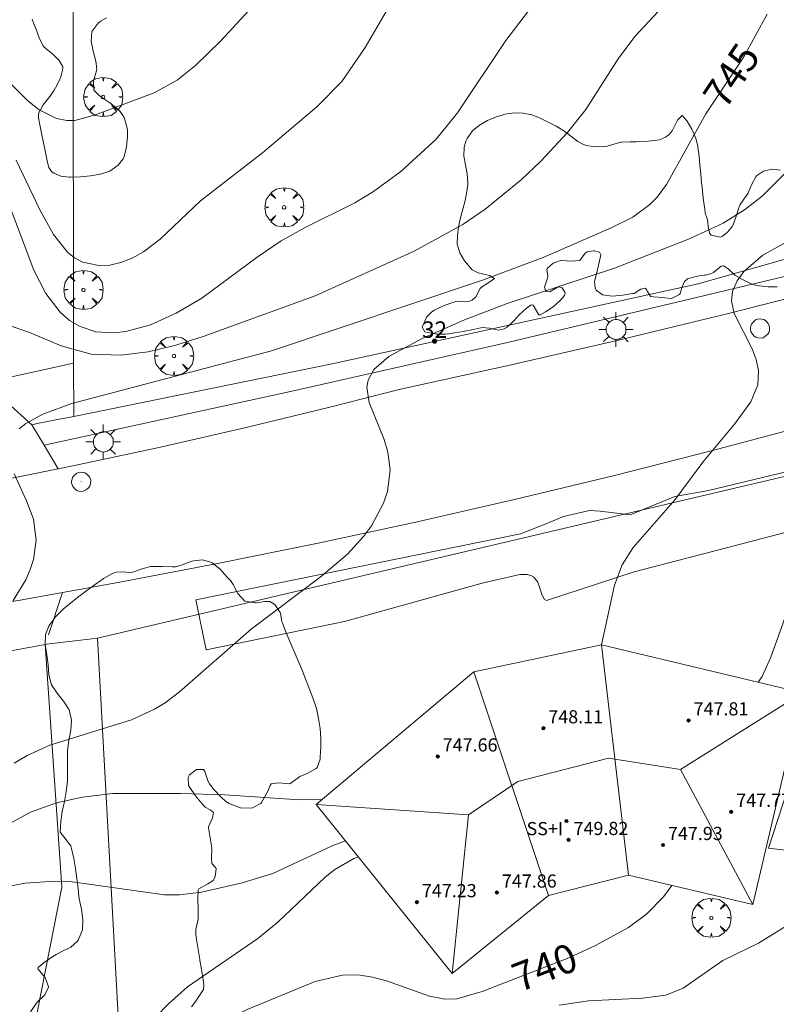
# Model space of a CAD drawing. Units: millimetres. Extents: x 422999 to 424003, y 4489000 to 4489501.
# Drawn here: x 423697 to 423743, y 4489131 to 4489191 of the extents above; entities that cross this region are included whole.
import ezdxf

# ---------------------------------------------------------------- set-up
doc = ezdxf.new("R2010")
doc.units = ezdxf.units.MM
doc.header["$MEASUREMENT"] = 0
doc.linetypes.add('VADO', pattern=[9.01, 2.71, -0.9, 0.9, -0.9, 0.9, -0.9, 0.9, -0.9])
doc.layers.get('0').update_dxf_attribs({"lineweight": 9})
for name, color, linetype, lineweight in [('1', 7, 'Continuous', 9), ('f012003p_num_plantas', 252, 'Continuous', 9), ('f022001p_portal', 7, 'Continuous', 9), ('f022001p_portal_texto', 7, 'Continuous', 9), ('f050002l_curvanivel_cgn', 23, 'Continuous', 9), ('f050002l_curvanivel_mae', 213, 'Continuous', 9), ('f050009p_puntocotaconstruccionelevada', 211, 'Continuous', 9), ('f060140s_arboladourbano', 92, 'Continuous', 9), ('f061013p_arbol', 91, 'Continuous', 9), ('f070045l_muro_mur', 30, 'MURO2', 9), ('f070045l_muro_tap', 11, 'MURO2', 9), ('f070045l_puerta', 11, 'Continuous', 9), ('f070047l_seto', 91, 'Continuous', 9), ('f070048l_alambrada', 7, 'ALAMBRADA_3', 9), ('f070056l_edificacion_med', 221, 'Continuous', 9), ('f070056s_edificacion_edi', 240, 'Continuous', 9), ('f070058l_elementoconstruido_bordillo', 30, 'Continuous', 9), ('f071045l_vado', 30, 'VADO', 9), ('f081055p_farola', 7, 'Continuous', 9), ('f081065p_registro_circular', 7, 'Continuous', 9)]:
    doc.layers.add(name, color=color, linetype=linetype, lineweight=lineweight)
doc.styles.get("Standard").update_dxf_attribs({"font": 'arial.ttf'})
doc.styles.add('Style-s7210005_h', font='txt')
doc.linetypes.add('ALAMBRADA_3', pattern='A,6.1e-05,[1,alambrada_3.shx,S=1,R=0,X=0,Y=0],-6.119413', length=6.119474)
doc.linetypes.add('MURO2', pattern='A,3.1e-05,[1,muro2.shx,S=1,R=0,X=0,Y=0],-3.058844', length=3.058875)

# ---------------------------------------------------------------- blocks, each defined once
blk = doc.blocks.new('punto_cota_construccion_elevada')
at = {"layer": 'f050009p_puntocotaconstruccionelevada'}
h = blk.add_hatch(color=256, dxfattribs=at)
h.dxf.hatch_style = 1
edge = h.paths.add_edge_path()
edge.add_arc((0, 0), 0.1, 0, 360)
blk.add_circle((0, 0), 0.1, dxfattribs=at)
blk = doc.blocks.new('arbol')
at = {"color": 0, "linetype": 'Continuous', "lineweight": 0, "flags": 128}
for points in [[(0.96, 0.012), (1.2, 0.036), (1.128, 0.468), (0.888, 0.804), (0.528, 0.528), (0.816, 0.876), (0.48, 1.104), (0.048, 1.176), (0.012, 0.96), (-0.048, 1.176), (-0.48, 1.104), (-0.816, 0.876), (-0.504, 0.528), (-0.864, 0.804), (-1.104, 0.468), (-1.188, 0.036), (-0.936, 0.012)], [(-0.936, 0.012), (-1.188, -0.048), (-1.104, -0.48), (-0.864, -0.804), (-0.504, -0.504), (-0.816, -0.876), (-0.48, -1.116)], [(-0.48, -1.116), (-0.048, -1.188), (0.012, -0.936), (0.048, -1.188), (0.48, -1.116), (0.816, -0.876), (0.528, -0.504), (0.888, -0.804), (1.128, -0.48), (1.2, -0.048), (0.96, 0.012)]]:
    blk.add_lwpolyline(points, dxfattribs=at)
at = {"color": 0, "linetype": 'Continuous', "lineweight": 0, "extrusion": (0, 0, -1)}
for start, end in [(180.0229, 7.59464), (7.22334, 180.0229)]:
    blk.add_arc((0, 0), 0.104, start, end, dxfattribs=at)
blk = doc.blocks.new('farola')
at = {"layer": '1'}
for points in [[(-0.75, 0.75, 0), (-0.42, 0.42, 0)], [(0.01, 0.61, 0), (0.09, 0.6, 0), (0.16, 0.58, 0), (0.24, 0.57, 0), (0.3, 0.52, 0), (0.37, 0.49, 0), (0.43, 0.43, 0), (0.48, 0.39, 0), (0.52, 0.31, 0), (0.57, 0.25, 0), (0.6, 0.18, 0), (0.61, 0.1, 0), (0.61, 0.03, 0), (0.61, -0.03, 0), (0.61, -0.11, 0), (0.6, -0.18, 0), (0.57, -0.26, 0), (0.52, -0.32, 0), (0.48, -0.39, 0), (0.43, -0.44, 0), (0.37, -0.5, 0), (0.3, -0.53, 0), (0.24, -0.57, 0), (0.16, -0.59, 0), (0.09, -0.6, 0), (0, -0.62, 0), (-0.06, -0.6, 0), (-0.14, -0.59, 0), (-0.21, -0.57, 0), (-0.27, -0.53, 0), (-0.35, -0.5, 0), (-0.41, -0.44, 0), (-0.45, -0.39, 0), (-0.5, -0.32, 0), (-0.54, -0.26, 0), (-0.57, -0.18, 0), (-0.59, -0.11, 0), (-0.59, -0.03, 0), (-0.59, 0.03, 0), (-0.59, 0.1, 0), (-0.57, 0.18, 0), (-0.54, 0.25, 0), (-0.5, 0.31, 0), (-0.45, 0.39, 0), (-0.41, 0.43, 0), (-0.35, 0.49, 0), (-0.27, 0.52, 0), (-0.21, 0.57, 0), (-0.14, 0.58, 0), (-0.06, 0.6, 0), (0.01, 0.61, 0)], [(0, 1.05, 0), (0, 0.6, 0)], [(0.75, 0.75, 0), (0.43, 0.43, 0)], [(-1.05, 0, 0), (-0.59, 0, 0)], [(1.05, 0, 0), (0.61, 0, 0)], [(-0.75, -0.74, 0), (-0.42, -0.41, 0)], [(0.75, -0.75, 0), (0.43, -0.44, 0)], [(0, -1.05, 0), (0, -0.62, 0)]]:
    blk.add_polyline3d(points, dxfattribs=at)
blk = doc.blocks.new('B129')
at = {"layer": 'f081065p_registro_circular'}
for points in [[(0, 0.591, 0), (0.102, 0.575, 0), (0.22, 0.543, 0), (0.331, 0.48, 0), (0.496, 0.307, 0), (0.575, 0.094, 0), (0.567, -0.134, 0), (0.528, -0.236, 0), (0.472, -0.346, 0), (0.291, -0.496, 0), (0.189, -0.559, 0), (0.071, -0.583, 0), (-0.142, -0.567, 0), (-0.26, -0.52, 0), (-0.354, -0.465, 0), (-0.512, -0.283, 0), (-0.559, -0.181, 0), (-0.583, -0.063, 0), (-0.583, 0.047, 0), (-0.559, 0.165, 0), (-0.52, 0.268, 0), (-0.449, 0.362, 0), (-0.276, 0.52, 0), (-0.157, 0.567, 0), (0, 0.591, 0)], [(0, 0.008, 0), (0, 0, 0), (0, 0.008, 0)]]:
    blk.add_polyline3d(points, dxfattribs=at)
blk = doc.blocks.new('portal_catastro')
at = {"layer": 'f022001p_portal'}
h = blk.add_hatch(color=256, dxfattribs=at)
h.dxf.hatch_style = 1
edge = h.paths.add_edge_path()
edge.add_arc((0, 0), 0.125, 0, 360)
blk.add_circle((0, 0), 0.125, dxfattribs=at)

msp = doc.modelspace()

# ---------------------------------------------------------------- linework, layer by layer
at = {"layer": 'f050002l_curvanivel_cgn'}
for points in [[(423695.954, 4489180.11, 747), (423697.708, 4489175.438, 747), (423698.442, 4489174.009, 747), (423699.316, 4489172.872, 747), (423699.887, 4489172.378, 747), (423700.52, 4489171.997, 747), (423701.477, 4489171.689, 747), (423702.595, 4489171.626, 747), (423703.308, 4489171.708, 747), (423704.793, 4489172.112, 747), (423706.356, 4489172.812, 747), (423707.921, 4489173.732, 747), (423711.278, 4489176.219, 747), (423712.738, 4489177.209, 747), (423714.198, 4489178.025, 747), (423717.217, 4489179.53, 747), (423718.361, 4489180.21, 747), (423720.007, 4489181.424, 747), (423722.165, 4489183.388, 747), (423723.465, 4489184.994, 747), (423726.396, 4489189.396, 747), (423730.333, 4489194.546, 747)], [(423696.646, 4489182.117, 748), (423698.068, 4489179.088, 748), (423698.9, 4489177.589, 748), (423699.761, 4489176.525, 748), (423700.19, 4489176.182, 748), (423700.686, 4489175.914, 748), (423701.661, 4489175.706, 748), (423702.324, 4489175.738, 748), (423702.992, 4489175.887, 748), (423703.69, 4489176.167, 748), (423704.37, 4489176.551, 748), (423705.384, 4489177.312, 748), (423707.836, 4489179.638, 748), (423711.607, 4489182.553, 748), (423714.907, 4489185.361, 748), (423716.421, 4489186.9, 748), (423717.84, 4489188.96, 748), (423720.111, 4489192.87, 748)], [(423696.037, 4489172.132, 746), (423697.404, 4489171.664, 746), (423699.366, 4489170.826, 746), (423701.205, 4489170.332, 746), (423702.995, 4489170.258, 746), (423704.661, 4489170.471, 746), (423706.336, 4489170.879, 746), (423708.006, 4489171.399, 746), (423714.818, 4489173.861, 746), (423720.827, 4489176.586, 746), (423723.778, 4489178.207, 746), (423725.149, 4489179.136, 746), (423727.329, 4489180.911, 746), (423728.531, 4489182.047, 746), (423730.141, 4489183.788, 746), (423731.263, 4489185.191, 746), (423733.23, 4489188.27, 746), (423734.233, 4489189.623, 746), (423737.123, 4489192.73, 746)], [(423688.278, 4489187.571, 749), (423689.184, 4489188.087, 749), (423690.496, 4489188.556, 749), (423691.744, 4489188.729, 749), (423692.462, 4489188.711, 749), (423693.696, 4489188.466, 749), (423694.694, 4489188.038, 749), (423695.226, 4489187.708, 749), (423695.972, 4489187.102, 749), (423697.344, 4489185.714, 749), (423698.036, 4489185.172, 749), (423699.084, 4489184.653, 749), (423699.708, 4489184.524, 749), (423700.196, 4489184.532, 749), (423701.459, 4489184.877, 749), (423705.021, 4489186.209, 749), (423706.43, 4489186.988, 749), (423707.527, 4489187.864, 749), (423709.066, 4489189.346, 749), (423711.284, 4489191.752, 749)], [(423696.523, 4489145.464, 744), (423697.313, 4489145.936, 744), (423698.681, 4489146.552, 744), (423703.639, 4489148.095, 744), (423705.035, 4489148.743, 744), (423705.686, 4489149.138, 744), (423706.56, 4489149.809, 744), (423710.912, 4489153.605, 744), (423715.192, 4489156.839, 744), (423716.767, 4489158.177, 744), (423717.753, 4489159.251, 744), (423718.231, 4489159.897, 744), (423718.972, 4489161.266, 744), (423719.205, 4489161.984, 744), (423719.364, 4489163.287, 744), (423719.232, 4489164.373, 744), (423719.001, 4489165.132, 744), (423718.086, 4489167.392, 744), (423717.954, 4489168.317, 744), (423718.022, 4489168.748, 744), (423718.371, 4489169.397, 744), (423719.296, 4489170.185, 744), (423721.318, 4489171.269, 744), (423723.889, 4489172.417, 744), (423726.478, 4489173.396, 744), (423733.013, 4489175.56, 744), (423737.491, 4489177.304, 744), (423739.598, 4489178.284, 744), (423740.913, 4489179.095, 744), (423741.985, 4489179.927, 744), (423745.064, 4489183.037, 744)], [(423732.208, 4489152.657, 743), (423733.003, 4489156.281, 743), (423733.474, 4489157.522, 743), (423734.132, 4489158.572, 743), (423736.695, 4489161.485, 743), (423738.374, 4489163.77, 743), (423740.297, 4489166.076, 743), (423741.29, 4489167.434, 743), (423741.713, 4489168.459, 743), (423741.76, 4489169.317, 743), (423741.619, 4489169.992, 743), (423741.364, 4489170.652, 743), (423740.272, 4489172.796, 743), (423740.119, 4489173.566, 743), (423740.184, 4489174.137, 743), (423740.451, 4489174.783, 743), (423740.861, 4489175.346, 743), (423742.021, 4489176.344, 743), (423743.484, 4489177.154, 743)], [(423741.735, 4489150.382, 742), (423741.979, 4489150.725, 742), (423742.503, 4489151.913, 742), (423743.364, 4489154.283, 742)], [(423692.89, 4489139.969, 743), (423693.218, 4489140.128, 743), (423697.508, 4489142.477, 743), (423699.079, 4489143.048, 743), (423700.659, 4489143.399, 743), (423702.504, 4489143.613, 743), (423706.625, 4489143.627, 743), (423709.32, 4489143.536, 743), (423713.861, 4489143.245, 743), (423715.235, 4489143.25, 743)], [(423693.287, 4489137.328, 742), (423694.516, 4489137.67, 742), (423697.188, 4489138.179, 742), (423698.981, 4489138.3, 742), (423699.902, 4489138.268, 742), (423705.646, 4489137.463, 742), (423706.572, 4489137.464, 742), (423707.898, 4489137.628, 742), (423710.372, 4489138.196, 742), (423712.245, 4489138.756, 742), (423715.85, 4489140.445, 742), (423716.655, 4489140.738, 742)], [(423696.421, 4489125.345, 741), (423697.424, 4489125.215, 741), (423698.11, 4489125.263, 741), (423699.56, 4489125.698, 741), (423700.987, 4489126.45, 741), (423702.364, 4489127.413, 741), (423703.544, 4489128.436, 741), (423705.893, 4489130.837, 741), (423707.048, 4489131.872, 741), (423711.33, 4489134.815, 741), (423712.55, 4489135.801, 741), (423715.423, 4489138.535, 741), (423716.015, 4489139.002, 741), (423717.164, 4489139.675, 741), (423717.432, 4489139.772, 741)], [(423729.645, 4489130.753, 739), (423731.413, 4489131.021, 739), (423734.699, 4489131.172, 739), (423736.133, 4489131.366, 739), (423737.179, 4489131.799, 739), (423739.593, 4489133.463, 739), (423741.763, 4489134.534, 739), (423744.241, 4489136.058, 739)]]:
    msp.add_polyline3d(points, dxfattribs=at)
at = {"layer": 'f050002l_curvanivel_mae'}
for points in [[(423696.816, 4489165.776, 745), (423697.225, 4489166.111, 745), (423698.249, 4489166.672, 745), (423700.012, 4489167.331, 745), (423712.16, 4489170.524, 745), (423724.974, 4489174.821, 745), (423728.664, 4489176.19, 745), (423732.801, 4489178, 745), (423734.11, 4489178.66, 745), (423735.15, 4489179.416, 745), (423735.597, 4489179.862, 745), (423736.161, 4489180.63, 745), (423738.555, 4489184.934, 745), (423740.866, 4489188.393, 745), (423742.292, 4489190.982, 745)], [(423696.445, 4489155.35, 745), (423697.219, 4489156.614, 745), (423697.488, 4489157.227, 745), (423697.69, 4489157.851, 745), (423697.858, 4489159.021, 745), (423697.693, 4489160.286, 745), (423697.27, 4489161.409, 745), (423696.506, 4489163.05, 745)], [(423696.503, 4489122.042, 740), (423698.111, 4489122.173, 740), (423698.773, 4489122.313, 740), (423699.904, 4489122.705, 740), (423701.389, 4489123.599, 740), (423703.516, 4489125.391, 740), (423706.295, 4489127.988, 740), (423707.904, 4489129.14, 740), (423710.672, 4489130.486, 740), (423714.803, 4489132.196, 740), (423716.476, 4489132.578, 740), (423717.417, 4489132.592, 740), (423718.289, 4489132.468, 740), (423719.143, 4489132.242, 740), (423721.768, 4489131.302, 740), (423722.681, 4489131.125, 740), (423723.413, 4489131.144, 740), (423724.954, 4489131.583, 740), (423730.237, 4489133.633, 740), (423731.898, 4489134.396, 740), (423733.864, 4489135.478, 740), (423734.971, 4489136.307, 740), (423735.98, 4489137.343, 740), (423736.484, 4489138.032, 740)]]:
    msp.add_polyline3d(points, dxfattribs=at)
at = {"layer": 'f060140s_arboladourbano'}
for points in [[(423702.123, 4489190.775, 0), (423701.759, 4489190.56, 0), (423701.614, 4489190.433, 0), (423701.253, 4489189.948, 0), (423701.242, 4489189.912, 0), (423701.204, 4489189.346, 0), (423701.327, 4489188.744, 0), (423701.484, 4489188.142, 0), (423701.54, 4489187.675, 0), (423701.529, 4489187.539, 0), (423701.343, 4489186.937, 0), (423701.363, 4489186.382, 0), (423701.389, 4489186.338, 0), (423701.671, 4489186.07, 0), (423701.839, 4489185.933, 0), (423702.33, 4489185.591, 0), (423702.81, 4489185.216, 0), (423702.956, 4489185.066, 0), (423703.192, 4489184.715, 0), (423703.372, 4489184.132, 0), (423703.396, 4489183.94, 0), (423703.402, 4489183.526, 0), (423703.368, 4489183.15, 0), (423703.343, 4489182.921, 0), (423703.208, 4489182.332, 0), (423703.136, 4489182.19, 0), (423702.838, 4489181.806, 0), (423702.332, 4489181.45, 0), (423701.826, 4489181.279, 0), (423701.749, 4489181.264, 0), (423701.148, 4489181.173, 0), (423700.742, 4489181.13, 0), (423700.544, 4489181.112, 0), (423699.937, 4489181.076, 0), (423699.862, 4489181.074, 0), (423699.343, 4489181.147, 0), (423698.921, 4489181.334, 0), (423698.776, 4489181.433, 0), (423698.614, 4489181.674, 0), (423698.547, 4489181.98, 0), (423698.423, 4489182.574, 0), (423698.336, 4489182.996, 0), (423698.3, 4489183.169, 0), (423698.172, 4489183.766, 0), (423698.053, 4489184.362, 0), (423697.997, 4489184.698, 0), (423698.003, 4489184.948, 0), (423698.273, 4489185.478, 0), (423698.691, 4489185.986, 0), (423698.938, 4489186.362, 0), (423699.019, 4489186.521, 0), (423699.323, 4489187.096, 0), (423699.482, 4489187.667, 0), (423699.475, 4489187.787, 0), (423699.249, 4489188.178, 0), (423698.913, 4489188.511, 0), (423698.785, 4489188.623, 0), (423698.309, 4489189.002, 0), (423698.26, 4489189.081, 0), (423698.045, 4489189.55, 0), (423697.827, 4489190.116, 0), (423697.716, 4489190.41, 0), (423697.617, 4489190.685, 0)], [(423742.883, 4489174.423, 0), (423742.34, 4489174.417, 0), (423741.799, 4489174.469, 0), (423741.624, 4489174.504, 0), (423741.27, 4489174.617, 0), (423740.776, 4489174.856, 0), (423740.323, 4489175.117, 0), (423740.313, 4489175.123, 0), (423739.901, 4489175.525, 0), (423739.637, 4489175.699, 0), (423739.478, 4489175.67, 0), (423739.023, 4489175.297, 0), (423738.841, 4489175.207, 0), (423738.505, 4489175.131, 0), (423738.454, 4489175.122, 0), (423738.153, 4489175.08, 0), (423737.965, 4489175.052, 0), (423737.436, 4489174.9, 0), (423737.25, 4489174.738, 0), (423737.133, 4489174.456, 0), (423737.12, 4489174.416, 0), (423736.99, 4489174.008, 0), (423736.949, 4489173.944, 0), (423736.474, 4489173.709, 0), (423736.457, 4489173.71, 0), (423736.066, 4489173.753, 0), (423735.918, 4489173.767, 0), (423735.378, 4489173.813, 0), (423735.189, 4489173.839, 0), (423735.013, 4489174.137, 0), (423734.97, 4489174.223, 0), (423734.883, 4489174.327, 0), (423734.607, 4489174.277, 0), (423734.198, 4489174.014, 0), (423734.097, 4489174.002, 0), (423733.502, 4489173.914, 0), (423732.859, 4489173.853, 0), (423732.281, 4489173.923, 0), (423731.879, 4489174.224, 0), (423731.824, 4489174.335, 0), (423731.778, 4489174.747, 0), (423731.921, 4489175.283, 0), (423732.036, 4489175.739, 0), (423732.05, 4489175.822, 0), (423732.165, 4489176.364, 0), (423732.097, 4489176.525, 0), (423731.779, 4489176.609, 0), (423731.729, 4489176.611, 0), (423731.332, 4489176.55, 0), (423731.218, 4489176.468, 0), (423730.899, 4489176.021, 0), (423730.372, 4489175.981, 0), (423729.812, 4489176.014, 0), (423729.603, 4489175.97, 0), (423729.28, 4489175.853, 0), (423728.904, 4489175.528, 0), (423728.888, 4489175.484, 0), (423728.949, 4489175.057, 0), (423728.934, 4489174.944, 0), (423728.75, 4489174.406, 0), (423728.837, 4489174.139, 0), (423729.076, 4489174.106, 0), (423729.573, 4489174.426, 0), (423729.597, 4489174.424, 0), (423729.814, 4489174.355, 0), (423730.004, 4489174.056, 0), (423729.965, 4489173.892, 0), (423729.707, 4489173.593, 0), (423729.266, 4489173.21, 0), (423728.811, 4489172.902, 0), (423728.477, 4489172.714, 0), (423728.411, 4489172.717, 0), (423728.053, 4489173.294, 0), (423727.93, 4489173.315, 0), (423727.64, 4489173.096, 0), (423727.403, 4489172.902, 0), (423727.226, 4489172.735, 0), (423726.866, 4489172.336, 0), (423726.47, 4489171.967, 0), (423726.298, 4489171.856, 0), (423725.962, 4489171.783, 0), (423725.413, 4489171.903, 0), (423724.968, 4489171.939, 0), (423724.871, 4489171.92, 0), (423724.341, 4489171.809, 0), (423723.903, 4489171.721, 0), (423723.809, 4489171.704, 0), (423723.274, 4489171.615, 0), (423722.919, 4489171.56, 0), (423722.738, 4489171.538, 0), (423722.195, 4489171.534, 0), (423721.655, 4489171.634, 0), (423721.485, 4489171.69, 0), (423721.319, 4489171.958, 0), (423721.577, 4489172.58, 0), (423721.907, 4489172.906, 0), (423722.055, 4489172.993, 0), (423722.543, 4489173.239, 0), (423723.046, 4489173.432, 0), (423723.359, 4489173.525, 0), (423723.571, 4489173.55, 0), (423724.124, 4489173.535, 0), (423724.353, 4489173.601, 0), (423724.57, 4489173.811, 0), (423724.838, 4489174.306, 0), (423724.916, 4489174.4, 0), (423725.295, 4489174.637, 0), (423725.711, 4489174.921, 0), (423725.712, 4489174.922, 0), (423725.406, 4489175.109, 0), (423724.721, 4489175.267, 0), (423724.359, 4489175.458, 0), (423724.251, 4489175.574, 0), (423723.894, 4489176, 0), (423723.593, 4489176.484, 0), (423723.445, 4489177.005, 0), (423723.443, 4489177.028, 0), (423723.452, 4489177.537, 0), (423723.527, 4489178.07, 0), (423723.646, 4489178.603, 0), (423723.787, 4489179.137, 0), (423723.924, 4489179.671, 0), (423724.035, 4489180.205, 0), (423724.088, 4489180.632, 0), (423724.094, 4489180.741, 0), (423724.049, 4489181.28, 0), (423723.942, 4489181.824, 0), (423723.855, 4489182.368, 0), (423723.868, 4489182.91, 0), (423723.969, 4489183.266, 0), (423724.053, 4489183.441, 0), (423724.379, 4489183.892, 0), (423724.8, 4489184.251, 0), (423725.287, 4489184.531, 0), (423725.811, 4489184.745, 0), (423726.17, 4489184.86, 0), (423726.345, 4489184.905, 0), (423726.895, 4489184.989, 0), (423727.449, 4489184.981, 0), (423727.983, 4489184.87, 0), (423728.147, 4489184.81, 0), (423728.484, 4489184.667, 0), (423728.974, 4489184.434, 0), (423729.453, 4489184.179, 0), (423729.663, 4489184.06, 0), (423729.916, 4489183.897, 0), (423730.344, 4489183.571, 0), (423730.784, 4489183.254, 0), (423731.04, 4489183.112, 0), (423731.286, 4489183.015, 0), (423731.83, 4489182.922, 0), (423732.377, 4489182.942, 0), (423732.562, 4489182.967, 0), (423732.898, 4489183.071, 0), (423733.383, 4489183.214, 0), (423733.421, 4489183.217, 0), (423733.963, 4489183.226, 0), (423734.344, 4489183.234, 0), (423734.504, 4489183.243, 0), (423735.045, 4489183.278, 0), (423735.584, 4489183.337, 0), (423735.741, 4489183.36, 0), (423736.098, 4489183.518, 0), (423736.316, 4489183.677, 0), (423736.505, 4489183.904, 0), (423736.828, 4489184.554, 0), (423737.115, 4489184.823, 0), (423737.137, 4489184.806, 0), (423737.41, 4489184.483, 0), (423737.702, 4489184.003, 0), (423737.938, 4489183.453, 0), (423738.064, 4489182.947, 0), (423738.071, 4489182.899, 0), (423738.139, 4489182.359, 0), (423738.195, 4489181.82, 0), (423738.246, 4489181.281, 0), (423738.299, 4489180.742, 0), (423738.345, 4489180.321, 0), (423738.358, 4489180.204, 0), (423738.421, 4489179.665, 0), (423738.489, 4489179.128, 0), (423738.521, 4489178.894, 0), (423738.625, 4489178.606, 0), (423738.658, 4489178.518, 0), (423738.699, 4489178.075, 0), (423738.783, 4489177.676, 0), (423738.877, 4489177.56, 0), (423739.448, 4489177.435, 0), (423739.537, 4489177.472, 0), (423739.881, 4489177.732, 0), (423740.176, 4489178.105, 0), (423740.217, 4489178.183, 0), (423740.395, 4489178.703, 0), (423740.55, 4489179.218, 0), (423740.651, 4489179.424, 0), (423740.822, 4489179.68, 0), (423741.128, 4489180.117, 0), (423741.133, 4489180.125, 0), (423741.335, 4489180.61, 0), (423741.589, 4489181.101, 0), (423741.64, 4489181.159, 0), (423742.057, 4489181.454, 0), (423742.575, 4489181.56, 0), (423742.579, 4489181.56, 0), (423743.094, 4489181.503, 0)], [(423697.512, 4489130.354, 0), (423697.863, 4489130.878, 0), (423697.905, 4489130.93, 0), (423698.307, 4489131.305, 0), (423698.38, 4489131.392, 0), (423698.601, 4489131.856, 0), (423698.601, 4489131.872, 0), (423698.396, 4489132.437, 0), (423698.383, 4489132.463, 0), (423697.95, 4489132.963, 0), (423697.977, 4489133.045, 0), (423698.342, 4489133.355, 0), (423698.875, 4489133.705, 0), (423699.073, 4489133.836, 0), (423699.409, 4489134.021, 0), (423699.956, 4489134.287, 0), (423700.359, 4489134.64, 0), (423700.431, 4489134.739, 0), (423700.674, 4489135.332, 0), (423700.699, 4489135.954, 0), (423700.601, 4489136.59, 0), (423700.474, 4489137.223, 0), (423700.426, 4489137.568, 0), (423700.399, 4489137.84, 0), (423700.328, 4489138.454, 0), (423700.241, 4489139.067, 0), (423700.133, 4489139.678, 0), (423700, 4489140.285, 0), (423699.96, 4489140.445, 0), (423699.67, 4489140.81, 0), (423699.317, 4489141.272, 0), (423699.316, 4489141.298, 0), (423699.343, 4489141.907, 0), (423699.439, 4489142.518, 0), (423699.565, 4489143.132, 0), (423699.682, 4489143.747, 0), (423699.751, 4489144.364, 0), (423699.756, 4489144.567, 0), (423699.755, 4489144.983, 0), (423699.752, 4489145.602, 0), (423699.751, 4489146.104, 0), (423699.754, 4489146.221, 0), (423699.841, 4489146.844, 0), (423699.962, 4489147.467, 0), (423700.005, 4489148.087, 0), (423699.853, 4489148.698, 0), (423699.814, 4489148.776, 0), (423699.505, 4489149.23, 0), (423699.269, 4489149.538, 0), (423699.136, 4489149.714, 0), (423698.828, 4489150.158, 0), (423698.792, 4489150.232, 0), (423698.628, 4489150.828, 0), (423698.575, 4489151.45, 0), (423698.526, 4489151.899, 0), (423698.498, 4489152.067, 0), (423698.398, 4489152.678, 0), (423698.393, 4489152.708, 0), (423698.427, 4489153.286, 0), (423698.624, 4489153.785, 0), (423698.678, 4489153.885, 0), (423699.041, 4489154.389, 0), (423699.393, 4489154.734, 0), (423699.487, 4489154.816, 0), (423699.963, 4489155.217, 0), (423700.446, 4489155.599, 0), (423700.936, 4489155.968, 0), (423701.438, 4489156.329, 0), (423701.782, 4489156.569, 0), (423701.954, 4489156.685, 0), (423702.489, 4489156.994, 0), (423702.706, 4489157.083, 0), (423703.089, 4489157.092, 0), (423703.576, 4489157.046, 0), (423703.705, 4489157.073, 0), (423704.295, 4489157.275, 0), (423704.809, 4489157.416, 0), (423704.892, 4489157.426, 0), (423705.512, 4489157.416, 0), (423706.134, 4489157.39, 0), (423706.314, 4489157.406, 0), (423706.733, 4489157.522, 0), (423707.319, 4489157.739, 0), (423707.436, 4489157.765, 0), (423707.933, 4489157.816, 0), (423708.461, 4489157.685, 0), (423708.541, 4489157.637, 0), (423709.034, 4489157.248, 0), (423709.449, 4489156.798, 0), (423709.658, 4489156.559, 0), (423709.831, 4489156.316, 0), (423710.116, 4489155.768, 0), (423710.53, 4489155.321, 0), (423710.554, 4489155.307, 0), (423711.164, 4489155.207, 0), (423711.22, 4489155.205, 0), (423711.781, 4489155.3, 0), (423712.056, 4489155.283, 0), (423712.356, 4489155.108, 0), (423712.686, 4489154.615, 0), (423712.701, 4489154.573, 0), (423712.792, 4489154.052, 0), (423712.825, 4489153.969, 0), (423713.055, 4489153.396, 0), (423713.292, 4489152.824, 0), (423713.531, 4489152.253, 0), (423713.772, 4489151.682, 0), (423714.01, 4489151.11, 0), (423714.243, 4489150.537, 0), (423714.466, 4489149.971, 0), (423714.47, 4489149.96, 0), (423714.687, 4489149.383, 0), (423714.848, 4489148.908, 0), (423714.882, 4489148.791, 0), (423715.022, 4489148.183, 0), (423715.106, 4489147.569, 0), (423715.15, 4489146.952, 0), (423715.161, 4489146.698, 0), (423715.147, 4489146.334, 0), (423715.143, 4489146.282, 0), (423715.118, 4489145.714, 0), (423714.938, 4489145.21, 0), (423714.873, 4489145.131, 0), (423714.325, 4489144.834, 0), (423713.887, 4489144.652, 0), (423713.77, 4489144.573, 0), (423713.276, 4489144.215, 0), (423713.268, 4489144.21, 0), (423712.598, 4489144.275, 0), (423712.131, 4489144.2, 0), (423712.08, 4489144.109, 0), (423711.923, 4489143.757, 0), (423711.818, 4489143.55, 0), (423711.558, 4489143.083, 0), (423711.508, 4489143.015, 0), (423710.969, 4489142.73, 0), (423710.263, 4489142.756, 0), (423709.589, 4489143.006, 0), (423709.383, 4489143.14, 0), (423709.089, 4489143.392, 0), (423708.665, 4489143.85, 0), (423708.392, 4489144.208, 0), (423708.31, 4489144.355, 0), (423708.102, 4489144.961, 0), (423708.033, 4489145.073, 0), (423707.596, 4489145.088, 0), (423707.163, 4489144.749, 0), (423707.092, 4489144.594, 0), (423707.115, 4489144.112, 0), (423707.183, 4489143.994, 0), (423707.53, 4489143.483, 0), (423707.932, 4489143.001, 0), (423708.127, 4489142.794, 0), (423708.427, 4489142.627, 0), (423708.626, 4489142.464, 0), (423708.58, 4489142.14, 0), (423708.324, 4489141.594, 0), (423708.329, 4489141.542, 0), (423708.432, 4489140.931, 0), (423708.529, 4489140.319, 0), (423708.532, 4489140.29, 0), (423708.518, 4489139.699, 0), (423708.521, 4489139.376, 0), (423708.728, 4489139.152, 0), (423708.783, 4489139.072, 0), (423708.724, 4489138.565, 0), (423708.612, 4489138.337, 0), (423708.287, 4489138.122, 0), (423707.73, 4489137.824, 0), (423707.703, 4489137.744, 0), (423707.672, 4489137.216, 0), (423707.706, 4489136.594, 0), (423707.699, 4489135.993, 0), (423707.697, 4489135.976, 0), (423707.562, 4489135.365, 0), (423707.55, 4489135.035, 0), (423707.593, 4489134.753, 0), (423707.69, 4489134.142, 0), (423707.791, 4489133.531, 0), (423707.797, 4489133.497, 0), (423707.896, 4489132.92, 0), (423708.002, 4489132.309, 0), (423708.052, 4489131.977, 0), (423708.018, 4489131.71, 0), (423707.666, 4489131.168, 0), (423707.55, 4489130.999, 0), (423707.29, 4489130.657, 0)]]:
    msp.add_polyline3d(points, dxfattribs=at)
at = {"layer": 'f070045l_muro_mur'}
for points in [[(423688.813, 4489186.149, 748.335), (423694.703, 4489186.979, 748.335), (423695.923, 4489177.199, 748.335), (423694.913, 4489175.869, 748.854), (423695.813, 4489168.819, 748.854), (423700.123, 4489169.779, 748.111)], [(423700.133, 4489166.529, 745.041), (423698.953, 4489166.309, 745.041), (423697.922, 4489166.109, 745.041), (423697.583, 4489166.039, 748.345), (423697.583, 4489166.039, 748.35)]]:
    msp.add_polyline3d(points, dxfattribs=at)
at = {"layer": 'f070045l_muro_tap'}
for p, q in [((423700.083, 4489213.509, 751.988), (423700.123, 4489169.779, 748.111)), ((423700.123, 4489169.779, 748.111), (423700.133, 4489166.529, 745.041))]:
    msp.add_line(p, q, dxfattribs=at)
for points in [[(423755.16, 4489142.188, 475.461), (423755.242, 4489142.328, 739.767), (423765.292, 4489158.208, 741.936), (423760.292, 4489166.878, 741.936), (423701.582, 4489153.059, 744.919)], [(423698.396, 4489152.675, 475.227), (423698.472, 4489152.689, 744.919), (423701.582, 4489153.059, 744.919)], [(423701.582, 4489153.059, 744.919), (423704.572, 4489098.258, 737.258), (423704.692, 4489096.218, 734.817)]]:
    msp.add_polyline3d(points, dxfattribs=at)
at = {"layer": 'f070045l_puerta'}
msp.add_line((423698.396, 4489152.675, 205.526), (423695.377, 4489152.122, 205.526), dxfattribs=at)
msp.add_polyline3d([(423697.583, 4489166.039, 748.35), (423696.063, 4489167.399, 748.854), (423691.733, 4489166.709, 746.016), (423690.693, 4489164.759, 746.016)], dxfattribs=at)
at = {"layer": 'f070047l_seto'}
for points in [[(423707.554, 4489155.386, 744.392), (423727.291, 4489159.406, 743.58), (423728.793, 4489159.987, 743.58), (423729.902, 4489160.458, 743.58), (423731.477, 4489160.824, 743.58), (423732.122, 4489160.791, 743.58), (423733.95, 4489160.55, 743.58), (423736.668, 4489161.674, 743.58), (423738.709, 4489162.042, 743.082), (423758.335, 4489166.749, 741.936)], [(423748.331, 4489160.777, 742.578), (423739.349, 4489158.439, 743.082), (423734.196, 4489157.088, 743.58), (423728.878, 4489155.358, 743.294), (423728.721, 4489155.435, 743.294), (423728.583, 4489155.747, 743.294), (423728.484, 4489156.04, 743.294), (423728.345, 4489156.469, 743.294), (423728.109, 4489156.761, 743.294), (423727.913, 4489156.878, 743.294), (423727.698, 4489156.935, 743.294), (423727.248, 4489156.933, 743.294), (423724.964, 4489156.414, 743.471), (423716.597, 4489154.072, 744.392), (423708.192, 4489152.344, 744.392), (423707.554, 4489155.386, 744.392)]]:
    msp.add_polyline3d(points, dxfattribs=at)
at = {"layer": 'f070048l_alambrada'}
msp.add_polyline3d([(423700.133, 4489166.529, 744.9), (423715.841, 4489169.736, 745.15), (423738.084, 4489174.605, 743.37), (423762.459, 4489181.515, 744.9)], dxfattribs=at)
at = {"layer": 'f070056l_edificacion_med'}
for p, q in [((423732.206, 4489152.658, 749.039), (423733.856, 4489138.648, 749.039)), ((423724.456, 4489151.018, 749.039), (423728.996, 4489137.428, 749.039)), ((423737.012, 4489145.077, 749.039), (423741.416, 4489136.877, 749.039)), ((423723.136, 4489132.688, 749.039), (423724.139, 4489142.333, 749.039))]:
    msp.add_line(p, q, dxfattribs=at)
msp.add_polyline3d([(423744.436, 4489149.737, 749.039), (423737.012, 4489145.077, 749.039), (423732.647, 4489145.766, 749.039), (423727.118, 4489144.356, 749.039), (423724.139, 4489142.333, 749.039), (423714.876, 4489142.948, 749.039)], dxfattribs=at)
at = {"layer": 'f070056s_edificacion_edi'}
msp.add_polyline3d([(423723.136, 4489132.688, 740.284), (423714.876, 4489142.948, 743.356), (423724.456, 4489151.018, 743.49), (423732.206, 4489152.658, 743.313), (423744.436, 4489149.737, 742.541), (423741.416, 4489136.877, 739.925), (423733.856, 4489138.648, 742.207), (423728.996, 4489137.428, 740.097)], close=True, dxfattribs=at)
at = {"layer": 'f070058l_elementoconstruido_bordillo'}
for points in [[(423698.331, 4489164.787, 744.87), (423713.309, 4489168.048, 744.17), (423726.498, 4489171.03, 743.45), (423746.648, 4489175.845, 742.66), (423760.256, 4489179.351, 742.13), (423774.963, 4489183.485, 741.91), (423784.056, 4489186.188, 742.06)], [(423746.68, 4489174.525, 742.69), (423740.018, 4489172.821, 742.97), (423733.336, 4489171.195, 743.25), (423726.636, 4489169.646, 743.59), (423719.919, 4489168.175, 743.88), (423715.792, 4489167.121, 744.07), (423710.609, 4489165.863, 744.34), (423705.408, 4489164.673, 744.64), (423700.191, 4489163.551, 744.81), (423699.19, 4489163.35, 744.93), (423694.958, 4489162.498, 745.03), (423691.376, 4489161.826, 745.1), (423690.41, 4489161.645, 745.22), (423689.71, 4489161.514, 745.22), (423684.449, 4489160.599, 745.35), (423679.177, 4489159.753, 745.45), (423673.893, 4489158.977, 745.38), (423656.76, 4489157.018, 745.05), (423650.414, 4489156.325, 744.67), (423645.772, 4489155.818, 744.36), (423631.577, 4489154.267, 743.2), (423610.208, 4489151.746, 740.76), (423601.437, 4489150.759, 739.84)], [(423573.095, 4489139.643, 736), (423608.202, 4489143.63, 740.35), (423635.989, 4489147.332, 743.63), (423660.501, 4489150.216, 745.09), (423677.013, 4489152.239, 745.36), (423696.883, 4489155.377, 744.99), (423702.934, 4489156.459, 744.69), (423708.974, 4489157.614, 744.5), (423715.001, 4489158.841, 744.18), (423721.015, 4489160.14, 743.95), (423727.014, 4489161.51, 743.51), (423732.997, 4489162.953, 743.25), (423738.964, 4489164.467, 742.91), (423744.913, 4489166.051, 742.79)], [(423698.396, 4489152.675, 744.93), (423699.412, 4489137.921, 741.88), (423697.696, 4489129.174, 741.37), (423688.975, 4489114.379, 738.03), (423687.26, 4489112.578, 737.69)], [(423752.766, 4489138.094, 738.77), (423751.354, 4489138.914, 738.81), (423750.567, 4489139.328, 739.34), (423746.096, 4489139.858, 739.44), (423742.367, 4489140.3, 739.99), (423746.044, 4489151.631, 740.69), (423746.328, 4489151.851, 740.69), (423746.35, 4489151.851, 740.69), (423752.89, 4489150.658, 739.9), (423753.152, 4489150.177, 739.84), (423753.25, 4489144.448, 739.39), (423753.38, 4489143.88, 739.17), (423753.573, 4489143.493, 739.17), (423753.816, 4489143.006, 739.17), (423755.16, 4489142.188, 738.98)]]:
    msp.add_polyline3d(points, dxfattribs=at)
at = {"layer": 'f071045l_vado'}
msp.add_line((423699.457, 4489155.837, 744.919), (423698.396, 4489152.675, 744.924), dxfattribs=at)
msp.add_polyline3d([(423697.583, 4489166.039, 236.166), (423698.331, 4489164.787, 236.166), (423699.19, 4489163.35, 236.166)], dxfattribs=at)

# ---------------------------------------------------------------- block references
at = {"layer": 'f022001p_portal'}
msp.add_blockref('portal_catastro', (423722.066, 4489171.116), dxfattribs=at)
at = {"layer": 'f050009p_puntocotaconstruccionelevada'}
for p in [(423737.509, 4489148.067, 747.81), (423728.68, 4489147.586, 748.11), (423722.261, 4489145.875, 747.66), (423740.102, 4489142.507, 747.77), (423730.08, 4489141.95, 748.51), (423730.213, 4489140.797, 749.82), (423735.952, 4489140.492, 747.93), (423725.858, 4489137.601, 747.86), (423720.995, 4489137.018, 747.23)]:
    msp.add_blockref('punto_cota_construccion_elevada', p, dxfattribs=at)
at = {"layer": 'f061013p_arbol'}
for p in [(423701.927, 4489185.954, 749.115), (423712.929, 4489179.25, 748.928), (423700.727, 4489174.234, 748.111), (423706.226, 4489170.215, 748.111), (423738.892, 4489136.068, 739.906)]:
    msp.add_blockref('arbol', p, dxfattribs=at)
at = {"layer": 'f081055p_farola'}
for p in [(423733.092, 4489171.828, 745.051), (423701.928, 4489164.994, 745.041)]:
    msp.add_blockref('farola', p, dxfattribs=at)
at = {"layer": 'f081065p_registro_circular'}
for p in [(423741.854, 4489171.884, 743.532), (423700.591, 4489162.567, 744.523)]:
    msp.add_blockref('B129', p, dxfattribs=at)

# ---------------------------------------------------------------- texts
at = {"layer": 'f012003p_num_plantas', "insert": (423728.772, 4489141.488), "char_height": 0.8, "width": 3.2, "attachment_point": 5}
msp.add_mtext('{\\fArial|b0|i0;SS+I}', dxfattribs=at)
at = {"layer": 'f022001p_portal_texto', "insert": (423722.066, 4489171.316), "char_height": 1, "width": 2, "attachment_point": 8}
msp.add_mtext('{\\fTrebuchet MS|b0|i0;32}', dxfattribs=at)
at = {"layer": 'f050002l_curvanivel_mae', "char_height": 1.75, "width": 5.25, "attachment_point": 5}
for s, insert, rotation in [('{\\fRoman|b1|i0;745}', (423740.11, 4489187.261, 745), 56.255), ('{\\fRoman|b1|i0;740}', (423728.759, 4489133.059, 740), 21.20515)]:
    msp.add_mtext(s, dxfattribs=dict(at, insert=insert, rotation=rotation))
at = {"layer": 'f050009p_puntocotaconstruccionelevada', "style": 'Style-s7210005_h'}
for s, p in [('747.81', (423737.809, 4489148.367, 747.81)), ('748.11', (423728.98, 4489147.886, 748.11)), ('747.66', (423722.561, 4489146.175, 747.66)), ('747.77', (423740.402, 4489142.807, 747.77)), ('749.82', (423730.513, 4489141.097, 749.82)), ('747.93', (423736.252, 4489140.792, 747.93)), ('747.86', (423726.158, 4489137.901, 747.86)), ('747.23', (423721.295, 4489137.318, 747.23))]:
    msp.add_text(s, height=0.8, dxfattribs=at).set_placement(p)

doc.saveas('drawing.dxf')
